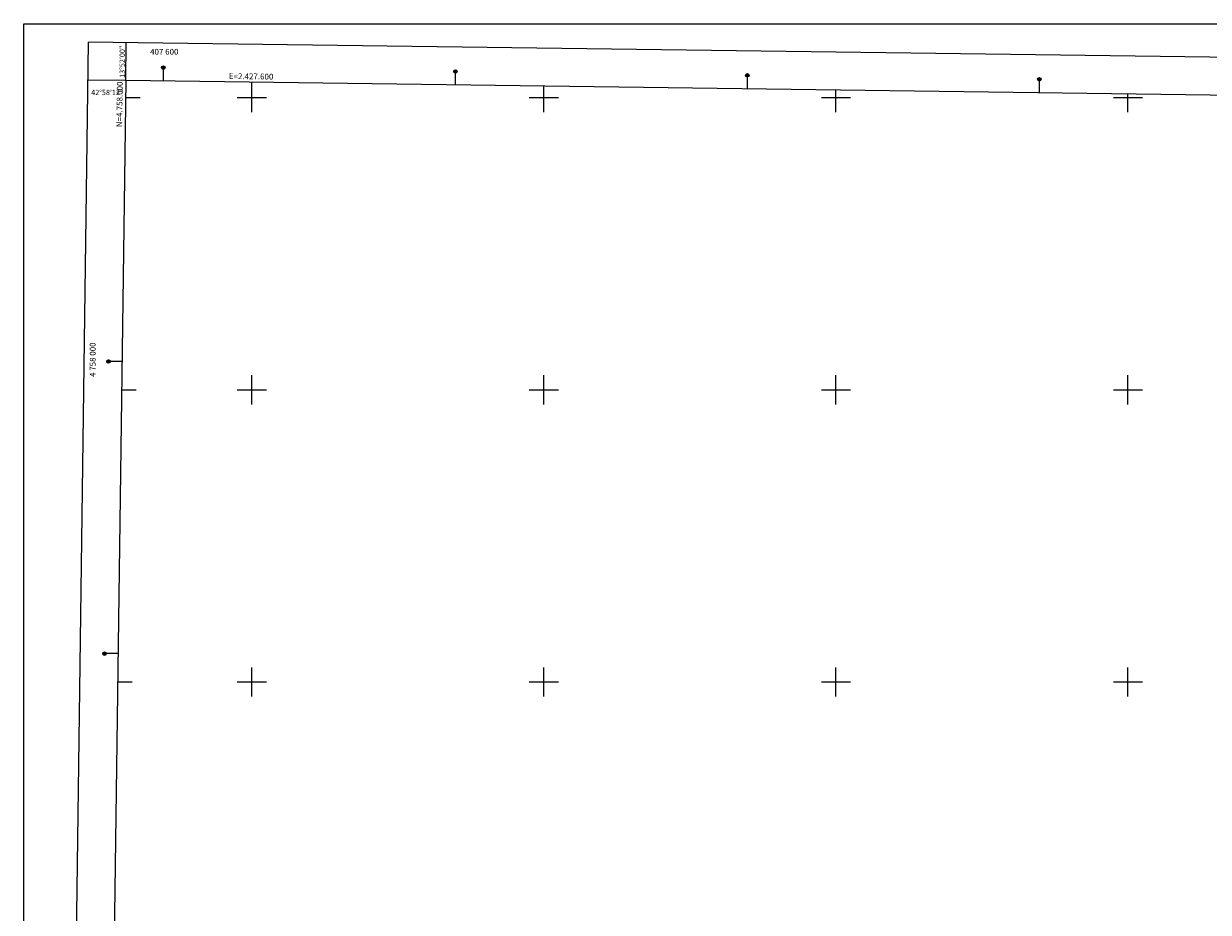
# Model space of a CAD drawing. Extents: x 2427444 to 2429224, y 4756834 to 4758051.
# Drawn here: x 2427444 to 2428255, y 4757442 to 4758051 of the extents above; entities that cross this region are included whole.
import ezdxf
from ezdxf.enums import TextEntityAlignment as Align

# ---------------------------------------------------------------- set-up
doc = ezdxf.new("R2010")
doc.units = 0
doc.header["$LTSCALE"] = 2
doc.header["$MEASUREMENT"] = 0
doc.layers.add('Cartiglio', color=7, linetype='Continuous')
doc.layers.add('CORNICE', color=7, linetype='Continuous')
doc.styles.add('Style05', font='Times New Roman', dxfattribs={"height": 0.2})
doc.styles.add('Style07', font='Arial', dxfattribs={"height": 0.2})

msp = doc.modelspace()

# ---------------------------------------------------------------- linework, layer by layer
at = {"layer": 'Cartiglio', "color": 1}
for p, q in [((2427487.91, 4758038.03), (2427472.24, 4756875.47)), ((2428899.13, 4758019.16), (2427487.91, 4758038.03))]:
    msp.add_line(p, q, dxfattribs=at)
at = {"layer": 'Cartiglio'}
for p, q in [((2427513.56, 4758011.69), (2427513.91, 4758037.69)), ((2427539.34, 4758011.34), (2427539.34, 4758020.54)), ((2427739.34, 4758008.67), (2427739.34, 4758017.87)), ((2427939.34, 4758005.99), (2427939.34, 4758015.19)), ((2427513.56, 4758011.69), (2427487.56, 4758012.04)), ((2428139.34, 4758003.32), (2428139.34, 4758012.52)), ((2427510.97, 4757819.4), (2427501.77, 4757819.4)), ((2427508.27, 4757619.4), (2427499.07, 4757619.4))]:
    msp.add_line(p, q, dxfattribs=at)
at = {"layer": 'Cartiglio', "color": 3}
for p, q in [((2427513.56, 4758011.69), (2427498.59, 4756901.12)), ((2428872.79, 4757993.51), (2427513.56, 4758011.69))]:
    msp.add_line(p, q, dxfattribs=at)
at = {"layer": 'Cartiglio', "color": 9}
msp.add_polyline3d([(2427443.7, 4758050.58, 0), (2429223.69, 4758050.58, 0), (2429223.69, 4756834.12, 0), (2427443.7, 4756834.12, 0), (2427443.7, 4758050.58, 0)], close=True, dxfattribs=at)
at = {"layer": 'Cartiglio'}
for centre, radius in [((2427539.34, 4758020.54), 1.2), ((2427539.34, 4758020.54), 1), ((2427539.34, 4758020.54), 0.8), ((2427539.34, 4758020.54), 0.6), ((2427539.34, 4758020.54), 0.4), ((2427539.34, 4758020.54), 0.2), ((2427739.34, 4758017.87), 1.2), ((2427739.34, 4758017.87), 1), ((2427739.34, 4758017.87), 0.8), ((2427739.34, 4758017.87), 0.6), ((2427739.34, 4758017.87), 0.4), ((2427739.34, 4758017.87), 0.2), ((2427939.34, 4758015.19), 1.2), ((2427939.34, 4758015.19), 1), ((2427939.34, 4758015.19), 0.8), ((2427939.34, 4758015.19), 0.6), ((2427939.34, 4758015.19), 0.4), ((2427939.34, 4758015.19), 0.2), ((2428139.34, 4758012.52), 1.2), ((2428139.34, 4758012.52), 1), ((2428139.34, 4758012.52), 0.8), ((2428139.34, 4758012.52), 0.6), ((2428139.34, 4758012.52), 0.4), ((2428139.34, 4758012.52), 0.2), ((2427501.77, 4757819.4), 1.2), ((2427501.77, 4757819.4), 1), ((2427501.77, 4757819.4), 0.8), ((2427501.77, 4757819.4), 0.6), ((2427501.77, 4757819.4), 0.4), ((2427501.77, 4757819.4), 0.2), ((2427499.07, 4757619.4), 1.2), ((2427499.07, 4757619.4), 1), ((2427499.07, 4757619.4), 0.8), ((2427499.07, 4757619.4), 0.6), ((2427499.07, 4757619.4), 0.4), ((2427499.07, 4757619.4), 0.2)]:
    msp.add_circle(centre, radius, dxfattribs=at)
at = {"layer": 'CORNICE', "linetype": 'Continuous', "lineweight": 0, "flags": 128}
for points in [[(2427600, 4758000.53), (2427600, 4758010.53)], [(2427600, 4757990), (2427600, 4758010)], [(2427800, 4757990), (2427800, 4758007.86)], [(2427800, 4757997.86), (2427800, 4758007.86)], [(2428000, 4757990), (2428000, 4758005.18)], [(2428000, 4757995.18), (2428000, 4758005.18)], [(2427513.4, 4758000), (2427523.4, 4758000)], [(2427590, 4758000), (2427610, 4758000)], [(2427790, 4758000), (2427810, 4758000)], [(2427990, 4758000), (2428010, 4758000)], [(2428190, 4758000), (2428210, 4758000)], [(2428200, 4757990), (2428200, 4758002.51)], [(2428200, 4757992.51), (2428200, 4758002.51)], [(2427600, 4757790), (2427600, 4757810)], [(2427800, 4757790), (2427800, 4757810)], [(2428000, 4757790), (2428000, 4757810)], [(2428200, 4757790), (2428200, 4757810)], [(2427510.71, 4757800), (2427520.71, 4757800)], [(2427590, 4757800), (2427610, 4757800)], [(2427790, 4757800), (2427810, 4757800)], [(2427990, 4757800), (2428010, 4757800)], [(2428190, 4757800), (2428210, 4757800)], [(2427600, 4757590), (2427600, 4757610)], [(2427800, 4757590), (2427800, 4757610)], [(2428000, 4757590), (2428000, 4757610)], [(2428200, 4757590), (2428200, 4757610)], [(2427508.01, 4757600), (2427518.01, 4757600)], [(2427590, 4757600), (2427610, 4757600)], [(2427790, 4757600), (2427810, 4757600)], [(2427990, 4757600), (2428010, 4757600)], [(2428190, 4757600), (2428210, 4757600)]]:
    msp.add_lwpolyline(points, dxfattribs=at)

# ---------------------------------------------------------------- texts
at = {"layer": 'Cartiglio', "style": 'Style05'}
msp.add_text('13%%d52\'00"', height=3.7358, rotation=90, dxfattribs=at).set_placement((2427512.99, 4758013.53), (2427512.99, 4758035.53), align=Align.ALIGNED)
msp.add_text('407 600', height=4, dxfattribs=at).set_placement((2427530.28, 4758029.34))
msp.add_text('42%%d58\'12"', height=3.7358, dxfattribs=at).set_placement((2427489.96, 4758001.72), (2427511.96, 4758001.72), align=Align.ALIGNED)
msp.add_text('4 758 000', height=4, rotation=90, dxfattribs=at).set_placement((2427492.97, 4757808.77))
at = {"layer": 'CORNICE', "linetype": 'Continuous', "lineweight": 0, "style": 'Style07'}
for s, rotation, p in [('E=2.427.600', 359.23366, (2427584.19, 4758012.74)), ('N=4.758.000', 89.22777, (2427511.13, 4757979.74))]:
    msp.add_text(s, height=4, rotation=rotation, dxfattribs=at).set_placement(p)

doc.saveas('drawing.dxf')
